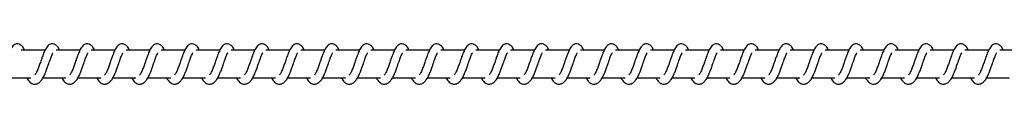
# Model space of a CAD drawing. Units: millimetres. Extents: x -17794 to 26379, y -3372 to 6296.
# Drawn here: x 21071 to 21424, y 4288 to 4302 of the extents above; entities that cross this region are included whole.
import ezdxf

# ---------------------------------------------------------------- set-up
doc = ezdxf.new("R2010")
doc.units = ezdxf.units.MM
doc.layers.add('Toestel 2D', color=7, linetype='Continuous', lineweight=20)

# ---------------------------------------------------------------- blocks, each defined once
blk = doc.blocks.new('VPL-02-0421H-40')
at = {"layer": 'Toestel 2D', "linetype": 'Continuous', "lineweight": 25}
for p, q in [((21080.25, 4300.2), (21071.76, 4300.2)), ((21092.76, 4300.2), (21084.27, 4300.2)), ((21105.27, 4300.2), (21096.77, 4300.2)), ((21117.77, 4300.2), (21109.28, 4300.2)), ((21130.28, 4300.2), (21121.79, 4300.2)), ((21142.79, 4300.2), (21134.29, 4300.2)), ((21155.29, 4300.2), (21146.8, 4300.2)), ((21167.8, 4300.2), (21159.31, 4300.2)), ((21180.31, 4300.2), (21171.81, 4300.2)), ((21192.81, 4300.2), (21184.32, 4300.2)), ((21205.32, 4300.2), (21196.83, 4300.2)), ((21217.82, 4300.2), (21209.33, 4300.2)), ((21230.33, 4300.2), (21221.84, 4300.2)), ((21242.84, 4300.2), (21234.35, 4300.2)), ((21255.34, 4300.2), (21246.85, 4300.2)), ((21267.85, 4300.2), (21259.36, 4300.2)), ((21280.36, 4300.2), (21271.87, 4300.2)), ((21292.86, 4300.2), (21284.37, 4300.2)), ((21305.37, 4300.2), (21296.88, 4300.2)), ((21317.88, 4300.2), (21309.38, 4300.2)), ((21330.38, 4300.2), (21321.89, 4300.2)), ((21342.89, 4300.2), (21334.4, 4300.2)), ((21355.4, 4300.2), (21346.9, 4300.2)), ((21367.9, 4300.2), (21359.41, 4300.2)), ((21380.41, 4300.2), (21371.92, 4300.2)), ((21392.92, 4300.2), (21384.42, 4300.2)), ((21405.42, 4300.2), (21396.93, 4300.2)), ((21417.93, 4300.2), (21409.44, 4300.2)), ((21430.44, 4300.2), (21421.95, 4300.2)), ((21066.96, 4290.2), (21075.18, 4290.2)), ((21079.47, 4290.2), (21087.68, 4290.2)), ((21091.97, 4290.2), (21100.19, 4290.2)), ((21104.48, 4290.2), (21112.7, 4290.2)), ((21116.98, 4290.2), (21125.21, 4290.2)), ((21129.49, 4290.2), (21137.71, 4290.2)), ((21142, 4290.2), (21150.22, 4290.2)), ((21154.5, 4290.2), (21162.73, 4290.2)), ((21167.01, 4290.2), (21175.23, 4290.2)), ((21179.52, 4290.2), (21187.74, 4290.2)), ((21192.02, 4290.2), (21200.24, 4290.2)), ((21204.53, 4290.2), (21212.75, 4290.2)), ((21217.04, 4290.2), (21225.26, 4290.2)), ((21229.55, 4290.2), (21237.76, 4290.2)), ((21242.05, 4290.2), (21250.27, 4290.2)), ((21254.56, 4290.2), (21262.78, 4290.2)), ((21267.06, 4290.2), (21275.28, 4290.2)), ((21279.57, 4290.2), (21287.79, 4290.2)), ((21292.08, 4290.2), (21300.3, 4290.2)), ((21304.58, 4290.2), (21312.8, 4290.2)), ((21317.09, 4290.2), (21325.31, 4290.2)), ((21329.6, 4290.2), (21337.82, 4290.2)), ((21342.1, 4290.2), (21350.32, 4290.2)), ((21354.61, 4290.2), (21362.83, 4290.2)), ((21367.12, 4290.2), (21375.34, 4290.2)), ((21379.62, 4290.2), (21387.84, 4290.2)), ((21392.13, 4290.2), (21400.35, 4290.2)), ((21404.64, 4290.2), (21412.86, 4290.2)), ((21417.14, 4290.2), (21425.36, 4290.2))]:
    blk.add_line(p, q, dxfattribs=at)
for points, knots in [([(21072.91, 4300.2), (21072.8, 4300.43), (21072.57, 4300.93), (21072.16, 4301.53), (21071.41, 4302.18), (21070.67, 4302.42), (21069.91, 4302.39), (21069.29, 4302.15), (21068.48, 4301.49), (21067.8, 4300.42), (21067.17, 4298.92), (21066.72, 4297.63), (21066.29, 4296.45), (21065.79, 4295.03), (21065.27, 4293.52), (21064.65, 4292.11), (21064.25, 4291.48), (21064.05, 4291.16)], [0, 0, 0, 0, 0.045241, 0.097309, 0.162682, 0.227161, 0.264668, 0.310375, 0.363056, 0.483625, 0.581376, 0.628467, 0.688743, 0.759852, 0.834957, 0.916303, 1, 1, 1, 1]), ([(21085.42, 4300.2), (21085.31, 4300.43), (21085.08, 4300.93), (21084.67, 4301.53), (21083.92, 4302.18), (21083.17, 4302.42), (21082.42, 4302.39), (21081.8, 4302.15), (21080.98, 4301.49), (21080.31, 4300.42), (21079.68, 4298.92), (21079.22, 4297.63), (21078.8, 4296.45), (21078.29, 4295.03), (21077.78, 4293.52), (21077.16, 4292.11), (21076.76, 4291.48), (21076.56, 4291.16)], [0, 0, 0, 0, 0.0452405, 0.0972754, 0.1626949, 0.2271651, 0.2646806, 0.3103872, 0.3630677, 0.4836363, 0.5813806, 0.6284717, 0.6887476, 0.7598559, 0.8349631, 0.9163038, 1, 1, 1, 1]), ([(21097.93, 4300.2), (21097.82, 4300.43), (21097.58, 4300.93), (21097.17, 4301.53), (21096.43, 4302.18), (21095.68, 4302.42), (21094.93, 4302.39), (21094.3, 4302.15), (21093.49, 4301.49), (21092.82, 4300.42), (21092.18, 4298.92), (21091.73, 4297.63), (21091.3, 4296.45), (21090.8, 4295.03), (21090.28, 4293.52), (21089.67, 4292.11), (21089.27, 4291.48), (21089.06, 4291.16)], [0, 0, 0, 0, 0.045233, 0.097276, 0.162695, 0.227164, 0.264671, 0.310386, 0.363057, 0.483633, 0.581376, 0.628467, 0.688742, 0.75985, 0.834956, 0.916296, 1, 1, 1, 1]), ([(21110.43, 4300.2), (21110.32, 4300.43), (21110.09, 4300.93), (21109.68, 4301.53), (21108.93, 4302.18), (21108.19, 4302.42), (21107.43, 4302.39), (21106.81, 4302.15), (21106, 4301.49), (21105.32, 4300.42), (21104.69, 4298.92), (21104.24, 4297.63), (21103.81, 4296.45), (21103.31, 4295.03), (21102.79, 4293.52), (21102.17, 4292.11), (21101.77, 4291.48), (21101.57, 4291.16)], [0, 0, 0, 0, 0.04524, 0.097275, 0.162694, 0.227172, 0.264679, 0.310386, 0.363066, 0.483634, 0.581383, 0.628474, 0.68875, 0.759857, 0.834964, 0.916304, 1, 1, 1, 1]), ([(21122.94, 4300.2), (21122.83, 4300.43), (21122.6, 4300.93), (21122.19, 4301.53), (21121.44, 4302.18), (21120.69, 4302.42), (21119.94, 4302.39), (21119.32, 4302.15), (21118.5, 4301.5), (21117.83, 4300.42), (21117.2, 4298.92), (21116.74, 4297.63), (21116.32, 4296.45), (21115.81, 4295.03), (21115.29, 4293.52), (21114.68, 4292.11), (21114.28, 4291.48), (21114.08, 4291.16)], [0, 0, 0, 0, 0.045241, 0.097276, 0.162697, 0.227167, 0.264675, 0.310335, 0.363053, 0.483631, 0.581377, 0.628468, 0.688744, 0.759854, 0.834961, 0.916303, 1, 1, 1, 1]), ([(21135.45, 4300.2), (21135.34, 4300.43), (21135.1, 4300.93), (21134.69, 4301.53), (21133.95, 4302.18), (21133.2, 4302.42), (21132.44, 4302.39), (21131.82, 4302.15), (21131.01, 4301.5), (21130.34, 4300.42), (21129.7, 4298.92), (21129.25, 4297.63), (21128.82, 4296.45), (21128.32, 4295.03), (21127.8, 4293.52), (21127.18, 4292.11), (21126.79, 4291.48), (21126.58, 4291.16)], [0, 0, 0, 0, 0.045233, 0.097277, 0.162696, 0.227166, 0.264674, 0.310333, 0.363051, 0.483628, 0.581372, 0.628463, 0.688739, 0.759848, 0.834955, 0.916296, 1, 1, 1, 1]), ([(21147.95, 4300.2), (21147.84, 4300.43), (21147.61, 4300.93), (21147.2, 4301.53), (21146.45, 4302.18), (21145.71, 4302.42), (21144.95, 4302.39), (21144.33, 4302.15), (21143.51, 4301.5), (21142.84, 4300.42), (21142.21, 4298.92), (21141.76, 4297.63), (21141.33, 4296.45), (21140.83, 4295.03), (21140.31, 4293.52), (21139.69, 4292.11), (21139.29, 4291.48), (21139.09, 4291.16)], [0, 0, 0, 0, 0.0452407, 0.0972758, 0.1626956, 0.2271743, 0.264682, 0.310333, 0.3630596, 0.4836288, 0.5813795, 0.6284708, 0.6887469, 0.7598554, 0.8349629, 0.9162734, 1, 1, 1, 1]), ([(21160.46, 4300.2), (21160.35, 4300.43), (21160.12, 4300.93), (21159.7, 4301.53), (21158.96, 4302.18), (21158.21, 4302.42), (21157.46, 4302.39), (21156.84, 4302.15), (21156.02, 4301.5), (21155.35, 4300.42), (21154.72, 4298.92), (21154.26, 4297.63), (21153.84, 4296.45), (21153.33, 4295.03), (21152.81, 4293.52), (21152.2, 4292.11), (21151.8, 4291.48), (21151.6, 4291.16)], [0, 0, 0, 0, 0.045212, 0.097283, 0.162705, 0.227177, 0.264686, 0.310347, 0.363067, 0.483648, 0.581396, 0.628489, 0.688767, 0.759878, 0.834988, 0.916301, 1, 1, 1, 1]), ([(21172.97, 4300.2), (21172.86, 4300.43), (21172.62, 4300.93), (21172.21, 4301.53), (21171.46, 4302.18), (21170.72, 4302.42), (21169.96, 4302.39), (21169.34, 4302.15), (21168.53, 4301.5), (21167.86, 4300.42), (21167.22, 4298.92), (21166.77, 4297.63), (21166.35, 4296.45), (21165.84, 4295.03), (21165.32, 4293.52), (21164.71, 4292.11), (21164.31, 4291.48), (21164.1, 4291.16)], [0, 0, 0, 0, 0.0452048, 0.0972829, 0.1627041, 0.2271204, 0.2646897, 0.3103417, 0.3630695, 0.4836157, 0.5813915, 0.6284838, 0.6887323, 0.759872, 0.8349812, 0.9162935, 1, 1, 1, 1]), ([(21185.47, 4300.2), (21185.36, 4300.43), (21185.13, 4300.93), (21184.72, 4301.53), (21183.97, 4302.18), (21183.23, 4302.42), (21182.47, 4302.39), (21181.85, 4302.15), (21181.03, 4301.5), (21180.37, 4300.42), (21179.73, 4298.92), (21179.28, 4297.63), (21178.85, 4296.45), (21178.35, 4295.03), (21177.83, 4293.52), (21177.21, 4292.11), (21176.81, 4291.48), (21176.61, 4291.16)], [0, 0, 0, 0, 0.045212, 0.097282, 0.162704, 0.227129, 0.264698, 0.31035, 0.363078, 0.483617, 0.58137, 0.62849, 0.688739, 0.759879, 0.834989, 0.916301, 1, 1, 1, 1]), ([(21197.98, 4300.2), (21197.87, 4300.43), (21197.64, 4300.93), (21197.22, 4301.53), (21196.48, 4302.18), (21195.73, 4302.42), (21194.98, 4302.39), (21194.36, 4302.15), (21193.54, 4301.5), (21192.87, 4300.42), (21192.24, 4298.92), (21191.78, 4297.63), (21191.36, 4296.45), (21190.85, 4295.03), (21190.33, 4293.52), (21189.72, 4292.11), (21189.32, 4291.48), (21189.12, 4291.16)], [0, 0, 0, 0, 0.045212, 0.097283, 0.162705, 0.227122, 0.264692, 0.310352, 0.363072, 0.48362, 0.581368, 0.628488, 0.688738, 0.759849, 0.834988, 0.916301, 1, 1, 1, 1]), ([(21210.49, 4300.2), (21210.38, 4300.43), (21210.14, 4300.93), (21209.73, 4301.53), (21208.98, 4302.18), (21208.24, 4302.42), (21207.48, 4302.39), (21206.86, 4302.15), (21206.05, 4301.49), (21205.38, 4300.42), (21204.75, 4298.92), (21204.29, 4297.63), (21203.87, 4296.45), (21203.36, 4295.03), (21202.84, 4293.52), (21202.23, 4292.11), (21201.83, 4291.48), (21201.62, 4291.16)], [0, 0, 0, 0, 0.045205, 0.097284, 0.162706, 0.227124, 0.264693, 0.310346, 0.363029, 0.48361, 0.581358, 0.628479, 0.688729, 0.75984, 0.834979, 0.916292, 1, 1, 1, 1]), ([(21222.99, 4300.2), (21222.88, 4300.43), (21222.65, 4300.93), (21222.24, 4301.53), (21221.49, 4302.18), (21220.75, 4302.42), (21219.99, 4302.39), (21219.37, 4302.15), (21218.56, 4301.49), (21217.88, 4300.42), (21217.25, 4298.92), (21216.79, 4297.63), (21216.37, 4296.45), (21215.87, 4295.03), (21215.35, 4293.52), (21214.73, 4292.11), (21214.33, 4291.48), (21214.13, 4291.16)], [0, 0, 0, 0, 0.045213, 0.097284, 0.162707, 0.227133, 0.264642, 0.310351, 0.363034, 0.483608, 0.581363, 0.628484, 0.688734, 0.759846, 0.834986, 0.9163, 1, 1, 1, 1]), ([(21235.5, 4300.2), (21235.39, 4300.43), (21235.16, 4300.93), (21234.74, 4301.53), (21234, 4302.18), (21233.25, 4302.42), (21232.5, 4302.39), (21231.87, 4302.15), (21231.06, 4301.49), (21230.39, 4300.42), (21229.76, 4298.92), (21229.3, 4297.63), (21228.88, 4296.45), (21228.37, 4295.03), (21227.85, 4293.52), (21227.24, 4292.11), (21226.84, 4291.48), (21226.64, 4291.16)], [0, 0, 0, 0, 0.045213, 0.097284, 0.162707, 0.227125, 0.264635, 0.310352, 0.363027, 0.48361, 0.58136, 0.628453, 0.688733, 0.759845, 0.834985, 0.916299, 1, 1, 1, 1]), ([(21248, 4300.2), (21247.9, 4300.43), (21247.66, 4300.93), (21247.25, 4301.53), (21246.5, 4302.18), (21245.76, 4302.42), (21245.01, 4302.39), (21244.38, 4302.15), (21243.57, 4301.49), (21242.9, 4300.42), (21242.26, 4298.92), (21241.81, 4297.63), (21241.38, 4296.45), (21240.88, 4295.03), (21240.36, 4293.52), (21239.75, 4292.11), (21239.35, 4291.48), (21239.14, 4291.16)], [0, 0, 0, 0, 0.045206, 0.097285, 0.162707, 0.227125, 0.264634, 0.310343, 0.363026, 0.483608, 0.581357, 0.62845, 0.688729, 0.759841, 0.83498, 0.9163, 1, 1, 1, 1]), ([(21260.51, 4300.2), (21260.4, 4300.43), (21260.17, 4300.93), (21259.76, 4301.53), (21259.01, 4302.18), (21258.27, 4302.42), (21257.51, 4302.39), (21256.89, 4302.15), (21256.08, 4301.49), (21255.4, 4300.42), (21254.77, 4298.92), (21254.32, 4297.63), (21253.89, 4296.45), (21253.39, 4295.03), (21252.87, 4293.52), (21252.25, 4292.11), (21251.85, 4291.48), (21251.65, 4291.16)], [0, 0, 0, 0, 0.045213, 0.097284, 0.162706, 0.227132, 0.264642, 0.31035, 0.363033, 0.483608, 0.581363, 0.628456, 0.688735, 0.759846, 0.834986, 0.9163, 1, 1, 1, 1]), ([(21273.02, 4300.2), (21272.91, 4300.43), (21272.68, 4300.93), (21272.26, 4301.53), (21271.52, 4302.18), (21270.77, 4302.42), (21270.02, 4302.39), (21269.39, 4302.15), (21268.58, 4301.49), (21267.91, 4300.42), (21267.28, 4298.92), (21266.82, 4297.63), (21266.4, 4296.45), (21265.89, 4295.03), (21265.37, 4293.52), (21264.76, 4292.11), (21264.36, 4291.48), (21264.16, 4291.16)], [0, 0, 0, 0, 0.045213, 0.097284, 0.162707, 0.227125, 0.264635, 0.310352, 0.363027, 0.48361, 0.58136, 0.628453, 0.688733, 0.759845, 0.834985, 0.916299, 1, 1, 1, 1]), ([(21285.53, 4300.2), (21285.42, 4300.43), (21285.18, 4300.93), (21284.77, 4301.53), (21284.02, 4302.18), (21283.28, 4302.42), (21282.52, 4302.39), (21281.9, 4302.15), (21281.09, 4301.49), (21280.42, 4300.42), (21279.78, 4298.92), (21279.33, 4297.63), (21278.9, 4296.45), (21278.4, 4295.03), (21277.88, 4293.52), (21277.26, 4292.11), (21276.87, 4291.48), (21276.66, 4291.16)], [0, 0, 0, 0, 0.045234, 0.097312, 0.162733, 0.227148, 0.264657, 0.310364, 0.363045, 0.483624, 0.58137, 0.628462, 0.688739, 0.759849, 0.834954, 0.916302, 1, 1, 1, 1]), ([(21298.03, 4300.2), (21297.92, 4300.43), (21297.69, 4300.93), (21297.28, 4301.53), (21296.53, 4302.18), (21295.79, 4302.42), (21295.03, 4302.39), (21294.41, 4302.15), (21293.6, 4301.49), (21292.92, 4300.42), (21292.29, 4298.92), (21291.84, 4297.63), (21291.41, 4296.45), (21290.91, 4295.03), (21290.39, 4293.52), (21289.77, 4292.11), (21289.37, 4291.48), (21289.17, 4291.16)], [0, 0, 0, 0, 0.04524, 0.097275, 0.162694, 0.227172, 0.264679, 0.310386, 0.363066, 0.483634, 0.581383, 0.628474, 0.68875, 0.759857, 0.834964, 0.916304, 1, 1, 1, 1]), ([(21310.54, 4300.2), (21310.43, 4300.43), (21310.19, 4300.93), (21309.78, 4301.53), (21309.04, 4302.18), (21308.29, 4302.42), (21307.54, 4302.39), (21306.91, 4302.15), (21306.1, 4301.49), (21305.43, 4300.42), (21304.8, 4298.92), (21304.34, 4297.63), (21303.92, 4296.45), (21303.41, 4295.03), (21302.89, 4293.52), (21302.28, 4292.11), (21301.88, 4291.48), (21301.68, 4291.16)], [0, 0, 0, 0, 0.045241, 0.097275, 0.162695, 0.227165, 0.264673, 0.310387, 0.36306, 0.483636, 0.581381, 0.628472, 0.688748, 0.759856, 0.834963, 0.916304, 1, 1, 1, 1]), ([(21323.05, 4300.2), (21322.94, 4300.43), (21322.7, 4300.93), (21322.29, 4301.53), (21321.54, 4302.18), (21320.8, 4302.42), (21320.04, 4302.39), (21319.42, 4302.15), (21318.61, 4301.49), (21317.94, 4300.42), (21317.3, 4298.92), (21316.85, 4297.63), (21316.42, 4296.45), (21315.92, 4295.03), (21315.4, 4293.52), (21314.78, 4292.11), (21314.38, 4291.48), (21314.18, 4291.16)], [0, 0, 0, 0, 0.045233, 0.097276, 0.162695, 0.227165, 0.264673, 0.310379, 0.363059, 0.483636, 0.58138, 0.62847, 0.688746, 0.759854, 0.834958, 0.916304, 1, 1, 1, 1]), ([(21335.55, 4300.2), (21335.44, 4300.43), (21335.21, 4300.93), (21334.8, 4301.53), (21334.05, 4302.18), (21333.3, 4302.42), (21332.55, 4302.39), (21331.93, 4302.15), (21331.11, 4301.49), (21330.44, 4300.42), (21329.81, 4298.92), (21329.36, 4297.63), (21328.93, 4296.45), (21328.43, 4295.03), (21327.91, 4293.52), (21327.29, 4292.11), (21326.89, 4291.48), (21326.69, 4291.16)], [0, 0, 0, 0, 0.04524, 0.097275, 0.162694, 0.227172, 0.26468, 0.310386, 0.363067, 0.483635, 0.581385, 0.628476, 0.688749, 0.759857, 0.834964, 0.916304, 1, 1, 1, 1]), ([(21348.06, 4300.2), (21347.95, 4300.43), (21347.71, 4300.93), (21347.3, 4301.53), (21346.56, 4302.18), (21345.81, 4302.42), (21345.06, 4302.39), (21344.44, 4302.15), (21343.62, 4301.5), (21342.95, 4300.42), (21342.32, 4298.92), (21341.86, 4297.63), (21341.44, 4296.45), (21340.93, 4295.03), (21340.41, 4293.52), (21339.8, 4292.11), (21339.4, 4291.48), (21339.19, 4291.16)], [0, 0, 0, 0, 0.045241, 0.097276, 0.162697, 0.227167, 0.264675, 0.310335, 0.363053, 0.483631, 0.581377, 0.628468, 0.688744, 0.759854, 0.834961, 0.916303, 1, 1, 1, 1]), ([(21360.56, 4300.2), (21360.46, 4300.43), (21360.22, 4300.93), (21359.81, 4301.53), (21359.06, 4302.18), (21358.32, 4302.42), (21357.56, 4302.39), (21356.94, 4302.15), (21356.13, 4301.5), (21355.46, 4300.42), (21354.82, 4298.92), (21354.37, 4297.63), (21353.94, 4296.45), (21353.44, 4295.03), (21352.92, 4293.52), (21352.31, 4292.11), (21351.9, 4291.48), (21351.7, 4291.16)], [0, 0, 0, 0, 0.04524, 0.097275, 0.162703, 0.227173, 0.26468, 0.310331, 0.363058, 0.483634, 0.581379, 0.62847, 0.688745, 0.759854, 0.834958, 0.916274, 1, 1, 1, 1]), ([(21373.07, 4300.2), (21372.96, 4300.43), (21372.73, 4300.93), (21372.32, 4301.53), (21371.57, 4302.18), (21370.82, 4302.42), (21370.07, 4302.39), (21369.45, 4302.15), (21368.63, 4301.5), (21367.96, 4300.42), (21367.33, 4298.92), (21366.88, 4297.63), (21366.45, 4296.45), (21365.95, 4295.03), (21365.43, 4293.52), (21364.81, 4292.11), (21364.41, 4291.48), (21364.21, 4291.16)], [0, 0, 0, 0, 0.045242, 0.097279, 0.162701, 0.227182, 0.264691, 0.310343, 0.363071, 0.483644, 0.581398, 0.628491, 0.688767, 0.759878, 0.834988, 0.916301, 1, 1, 1, 1]), ([(21385.58, 4300.2), (21385.47, 4300.43), (21385.24, 4300.93), (21384.82, 4301.53), (21384.08, 4302.18), (21383.33, 4302.42), (21382.58, 4302.39), (21381.96, 4302.15), (21381.14, 4301.5), (21380.47, 4300.42), (21379.84, 4298.92), (21379.38, 4297.63), (21378.96, 4296.45), (21378.45, 4295.03), (21377.93, 4293.52), (21377.32, 4292.11), (21376.92, 4291.48), (21376.72, 4291.16)], [0, 0, 0, 0, 0.045205, 0.097283, 0.162704, 0.227176, 0.264685, 0.310345, 0.363065, 0.483645, 0.581392, 0.628484, 0.688761, 0.759872, 0.834981, 0.916293, 1, 1, 1, 1]), ([(21398.08, 4300.2), (21397.98, 4300.43), (21397.74, 4300.93), (21397.33, 4301.53), (21396.58, 4302.18), (21395.84, 4302.42), (21395.08, 4302.39), (21394.46, 4302.15), (21393.65, 4301.5), (21392.98, 4300.42), (21392.34, 4298.92), (21391.89, 4297.63), (21391.47, 4296.45), (21390.96, 4295.03), (21390.44, 4293.52), (21389.83, 4292.11), (21389.43, 4291.48), (21389.22, 4291.16)], [0, 0, 0, 0, 0.045212, 0.097282, 0.162711, 0.227127, 0.264696, 0.310348, 0.363076, 0.483622, 0.581398, 0.62849, 0.688738, 0.759878, 0.834984, 0.916302, 1, 1, 1, 1]), ([(21410.59, 4300.2), (21410.48, 4300.43), (21410.25, 4300.93), (21409.84, 4301.53), (21409.09, 4302.18), (21408.35, 4302.42), (21407.59, 4302.39), (21406.97, 4302.15), (21406.15, 4301.5), (21405.48, 4300.42), (21404.85, 4298.92), (21404.39, 4297.63), (21403.97, 4296.45), (21403.46, 4295.03), (21402.95, 4293.52), (21402.33, 4292.11), (21401.93, 4291.48), (21401.73, 4291.16)], [0, 0, 0, 0, 0.045212, 0.097283, 0.162704, 0.227129, 0.264699, 0.310352, 0.36308, 0.483619, 0.581367, 0.628491, 0.688738, 0.759878, 0.834988, 0.916301, 1, 1, 1, 1]), ([(21423.1, 4300.2), (21422.99, 4300.43), (21422.76, 4300.93), (21422.34, 4301.53), (21421.6, 4302.18), (21420.85, 4302.42), (21420.1, 4302.39), (21419.47, 4302.15), (21418.66, 4301.49), (21417.99, 4300.42), (21417.36, 4298.92), (21416.9, 4297.63), (21416.48, 4296.45), (21415.97, 4295.03), (21415.45, 4293.52), (21414.84, 4292.11), (21414.44, 4291.48), (21414.24, 4291.16)], [0, 0, 0, 0, 0.045205, 0.097284, 0.162706, 0.227124, 0.264693, 0.310354, 0.363029, 0.48361, 0.581358, 0.628479, 0.688728, 0.75984, 0.834979, 0.916292, 1, 1, 1, 1]), ([(21073.73, 4290.2), (21073.81, 4290.05), (21074.2, 4289.31), (21075.06, 4288.38), (21076.19, 4287.97), (21076.91, 4288.01), (21077.42, 4288.13), (21078.15, 4288.48), (21079.15, 4289.51), (21079.68, 4290.52), (21080.4, 4292.01), (21080.92, 4293.45), (21081.49, 4295.09), (21082.11, 4296.78), (21082.6, 4298.17), (21082.93, 4298.89), (21083.05, 4299.08), (21083.09, 4299.15)], [0, 0, 0, 0, 0.027634, 0.139816, 0.239615, 0.262494, 0.301879, 0.357503, 0.426798, 0.519907, 0.603337, 0.674429, 0.73705, 0.84032, 0.920082, 0.973241, 1, 1, 1, 1]), ([(21086.24, 4290.2), (21086.31, 4290.05), (21086.71, 4289.31), (21087.56, 4288.38), (21088.69, 4287.97), (21089.41, 4288.01), (21089.93, 4288.13), (21090.66, 4288.48), (21091.66, 4289.51), (21092.19, 4290.52), (21092.91, 4292.01), (21093.43, 4293.45), (21094, 4295.09), (21094.61, 4296.78), (21095.11, 4298.17), (21095.44, 4298.89), (21095.56, 4299.08), (21095.6, 4299.15)], [0, 0, 0, 0, 0.027634, 0.139816, 0.239616, 0.262494, 0.301923, 0.357502, 0.426797, 0.519906, 0.603363, 0.674429, 0.737049, 0.840319, 0.920081, 0.973241, 1, 1, 1, 1]), ([(21098.74, 4290.2), (21098.82, 4290.05), (21099.21, 4289.31), (21100.07, 4288.38), (21101.2, 4287.97), (21101.92, 4288.01), (21102.43, 4288.13), (21103.16, 4288.48), (21104.16, 4289.51), (21104.7, 4290.52), (21105.41, 4292.01), (21105.93, 4293.45), (21106.51, 4295.08), (21107.12, 4296.78), (21107.62, 4298.17), (21107.95, 4298.89), (21108.07, 4299.08), (21108.11, 4299.15)], [0, 0, 0, 0, 0.027634, 0.139816, 0.239615, 0.262493, 0.301922, 0.3575, 0.426789, 0.519898, 0.60336, 0.674423, 0.737072, 0.840316, 0.920072, 0.973231, 1, 1, 1, 1]), ([(21111.25, 4290.2), (21111.33, 4290.05), (21111.72, 4289.31), (21112.58, 4288.38), (21113.71, 4287.97), (21114.42, 4288.01), (21114.94, 4288.13), (21115.67, 4288.48), (21116.67, 4289.51), (21117.2, 4290.52), (21117.92, 4292.01), (21118.44, 4293.45), (21119.02, 4295.08), (21119.62, 4296.78), (21120.12, 4298.17), (21120.45, 4298.89), (21120.57, 4299.08), (21120.61, 4299.15)], [0, 0, 0, 0, 0.027634, 0.139816, 0.239615, 0.262493, 0.301931, 0.357501, 0.426796, 0.519905, 0.603367, 0.67443, 0.737079, 0.84032, 0.920082, 0.973241, 1, 1, 1, 1]), ([(21123.76, 4290.2), (21123.83, 4290.05), (21124.23, 4289.31), (21125.08, 4288.38), (21126.21, 4287.97), (21126.93, 4288.01), (21127.45, 4288.13), (21128.18, 4288.48), (21129.18, 4289.51), (21129.71, 4290.52), (21130.43, 4292.01), (21130.95, 4293.45), (21131.52, 4295.08), (21132.13, 4296.78), (21132.63, 4298.17), (21132.96, 4298.89), (21133.08, 4299.08), (21133.12, 4299.15)], [0, 0, 0, 0, 0.027634, 0.139816, 0.239615, 0.262494, 0.301923, 0.357501, 0.426797, 0.519906, 0.603363, 0.674429, 0.737078, 0.84032, 0.920081, 0.973241, 1, 1, 1, 1]), ([(21136.26, 4290.2), (21136.34, 4290.05), (21136.73, 4289.3), (21137.59, 4288.38), (21138.72, 4287.97), (21139.44, 4288.01), (21139.95, 4288.13), (21140.68, 4288.48), (21141.68, 4289.51), (21142.22, 4290.52), (21142.93, 4292.01), (21143.45, 4293.45), (21144.03, 4295.08), (21144.64, 4296.78), (21145.13, 4298.17), (21145.47, 4298.89), (21145.59, 4299.08), (21145.63, 4299.15)], [0, 0, 0, 0, 0.027628, 0.139817, 0.239616, 0.262495, 0.301924, 0.357502, 0.426791, 0.5199, 0.603362, 0.674425, 0.737074, 0.840316, 0.920072, 0.973231, 1, 1, 1, 1]), ([(21148.77, 4290.2), (21148.85, 4290.05), (21149.24, 4289.31), (21150.09, 4288.38), (21151.23, 4287.97), (21151.94, 4288.01), (21152.46, 4288.13), (21153.19, 4288.48), (21154.19, 4289.51), (21154.72, 4290.52), (21155.44, 4292.01), (21155.96, 4293.45), (21156.54, 4295.08), (21157.14, 4296.78), (21157.64, 4298.17), (21157.97, 4298.89), (21158.09, 4299.08), (21158.13, 4299.15)], [0, 0, 0, 0, 0.027634, 0.139816, 0.239615, 0.262493, 0.301931, 0.357501, 0.426796, 0.519905, 0.603367, 0.67443, 0.737079, 0.84032, 0.920082, 0.973241, 1, 1, 1, 1]), ([(21161.28, 4290.2), (21161.35, 4290.05), (21161.74, 4289.31), (21162.6, 4288.38), (21163.73, 4287.97), (21164.45, 4288.01), (21164.96, 4288.13), (21165.69, 4288.48), (21166.7, 4289.51), (21167.23, 4290.52), (21167.95, 4292.01), (21168.47, 4293.45), (21169.04, 4295.08), (21169.65, 4296.78), (21170.15, 4298.17), (21170.48, 4298.89), (21170.6, 4299.08), (21170.64, 4299.15)], [0, 0, 0, 0, 0.027634, 0.139816, 0.239615, 0.262494, 0.301923, 0.357501, 0.426797, 0.519906, 0.603363, 0.674429, 0.737078, 0.84032, 0.920081, 0.973241, 1, 1, 1, 1]), ([(21173.78, 4290.2), (21173.86, 4290.05), (21174.25, 4289.3), (21175.11, 4288.39), (21176.24, 4287.97), (21176.96, 4288.01), (21177.47, 4288.13), (21178.2, 4288.48), (21179.2, 4289.51), (21179.74, 4290.52), (21180.45, 4292.01), (21180.97, 4293.45), (21181.55, 4295.08), (21182.16, 4296.78), (21182.65, 4298.17), (21182.98, 4298.89), (21183.1, 4299.08), (21183.15, 4299.15)], [0, 0, 0, 0, 0.027628, 0.139861, 0.239608, 0.26254, 0.301917, 0.357495, 0.426785, 0.519928, 0.603359, 0.674422, 0.737072, 0.840314, 0.920071, 0.973231, 1, 1, 1, 1]), ([(21186.29, 4290.2), (21186.37, 4290.05), (21186.76, 4289.3), (21187.62, 4288.39), (21188.74, 4287.97), (21189.47, 4288.01), (21189.98, 4288.13), (21190.71, 4288.48), (21191.71, 4289.51), (21192.24, 4290.52), (21192.96, 4292.01), (21193.48, 4293.45), (21194.06, 4295.08), (21194.66, 4296.78), (21195.16, 4298.17), (21195.49, 4298.89), (21195.61, 4299.08), (21195.65, 4299.15)], [0, 0, 0, 0, 0.027634, 0.13986, 0.239606, 0.262538, 0.301915, 0.357494, 0.42679, 0.519932, 0.603363, 0.674426, 0.737076, 0.840318, 0.920081, 0.973241, 1, 1, 1, 1]), ([(21198.8, 4290.2), (21198.87, 4290.05), (21199.26, 4289.3), (21200.13, 4288.39), (21201.25, 4287.97), (21201.97, 4288.01), (21202.48, 4288.13), (21203.21, 4288.48), (21204.21, 4289.51), (21204.75, 4290.52), (21205.46, 4292.01), (21205.98, 4293.45), (21206.56, 4295.08), (21207.17, 4296.78), (21207.67, 4298.17), (21208, 4298.89), (21208.12, 4299.08), (21208.16, 4299.15)], [0, 0, 0, 0, 0.027601, 0.139831, 0.23958, 0.262512, 0.301891, 0.357471, 0.426769, 0.519915, 0.603343, 0.674411, 0.737063, 0.840309, 0.920074, 0.973259, 1, 1, 1, 1]), ([(21211.3, 4290.2), (21211.38, 4290.05), (21211.77, 4289.3), (21212.63, 4288.39), (21213.76, 4287.97), (21214.48, 4288.01), (21214.99, 4288.13), (21215.72, 4288.48), (21216.72, 4289.51), (21217.26, 4290.52), (21217.97, 4292.01), (21218.49, 4293.45), (21219.07, 4295.08), (21219.68, 4296.78), (21220.17, 4298.17), (21220.51, 4298.89), (21220.63, 4299.08), (21220.66, 4299.15)], [0, 0, 0, 0, 0.027595, 0.139832, 0.239581, 0.262513, 0.301891, 0.357472, 0.426764, 0.519909, 0.603342, 0.674408, 0.737059, 0.840305, 0.920064, 0.973249, 1, 1, 1, 1]), ([(21223.81, 4290.2), (21223.89, 4290.05), (21224.28, 4289.3), (21225.14, 4288.39), (21226.27, 4287.97), (21226.99, 4288.01), (21227.5, 4288.13), (21228.23, 4288.48), (21229.23, 4289.51), (21229.76, 4290.52), (21230.48, 4292.01), (21231, 4293.45), (21231.58, 4295.08), (21232.18, 4296.78), (21232.68, 4298.17), (21233.01, 4298.89), (21233.13, 4299.08), (21233.17, 4299.15)], [0, 0, 0, 0, 0.027601, 0.139828, 0.239628, 0.262507, 0.301885, 0.357464, 0.426761, 0.519904, 0.603336, 0.6744, 0.73705, 0.840294, 0.920057, 0.973241, 1, 1, 1, 1]), ([(21236.32, 4290.2), (21236.39, 4290.05), (21236.78, 4289.3), (21237.64, 4288.39), (21238.77, 4287.97), (21239.49, 4288.01), (21240, 4288.13), (21240.74, 4288.48), (21241.73, 4289.51), (21242.27, 4290.52), (21242.98, 4292.01), (21243.5, 4293.45), (21244.08, 4295.08), (21244.69, 4296.78), (21245.19, 4298.17), (21245.52, 4298.89), (21245.64, 4299.08), (21245.68, 4299.15)], [0, 0, 0, 0, 0.027601, 0.139827, 0.239628, 0.262507, 0.301885, 0.357517, 0.426764, 0.519907, 0.603333, 0.6744, 0.73705, 0.840294, 0.920057, 0.973241, 1, 1, 1, 1]), ([(21248.82, 4290.2), (21248.9, 4290.05), (21249.29, 4289.3), (21250.15, 4288.39), (21251.28, 4287.97), (21252, 4288.01), (21252.51, 4288.13), (21253.24, 4288.48), (21254.24, 4289.51), (21254.78, 4290.52), (21255.49, 4292.01), (21256.01, 4293.45), (21256.59, 4295.08), (21257.2, 4296.78), (21257.69, 4298.17), (21258.03, 4298.89), (21258.15, 4299.08), (21258.19, 4299.15)], [0, 0, 0, 0, 0.027594, 0.139829, 0.239629, 0.262508, 0.301885, 0.357518, 0.426758, 0.519901, 0.603333, 0.674396, 0.737047, 0.84029, 0.920047, 0.973231, 1, 1, 1, 1]), ([(21261.33, 4290.2), (21261.41, 4290.05), (21261.79, 4289.3), (21262.66, 4288.39), (21263.79, 4287.97), (21264.5, 4288.01), (21265.02, 4288.13), (21265.75, 4288.48), (21266.75, 4289.51), (21267.28, 4290.52), (21268, 4292.01), (21268.52, 4293.45), (21269.09, 4295.08), (21269.7, 4296.78), (21270.2, 4298.17), (21270.53, 4298.89), (21270.65, 4299.08), (21270.69, 4299.15)], [0, 0, 0, 0, 0.027601, 0.139827, 0.239628, 0.262507, 0.301885, 0.357517, 0.426764, 0.519907, 0.603333, 0.6744, 0.73705, 0.840294, 0.920057, 0.973241, 1, 1, 1, 1]), ([(21273.84, 4290.2), (21273.91, 4290.05), (21274.3, 4289.3), (21275.16, 4288.39), (21276.29, 4287.97), (21277.01, 4288.01), (21277.52, 4288.13), (21278.26, 4288.48), (21279.26, 4289.51), (21279.79, 4290.52), (21280.5, 4292.01), (21281.03, 4293.45), (21281.6, 4295.09), (21282.21, 4296.78), (21282.7, 4298.17), (21283.04, 4298.89), (21283.16, 4299.08), (21283.2, 4299.15)], [0, 0, 0, 0, 0.0276, 0.139825, 0.239624, 0.262503, 0.301879, 0.357511, 0.426806, 0.519915, 0.60334, 0.674435, 0.737055, 0.840296, 0.920058, 0.973241, 1, 1, 1, 1]), ([(21286.34, 4290.2), (21286.42, 4290.05), (21286.81, 4289.3), (21287.67, 4288.39), (21288.8, 4287.97), (21289.52, 4288.01), (21290.03, 4288.13), (21290.76, 4288.48), (21291.76, 4289.51), (21292.3, 4290.52), (21293.01, 4292.01), (21293.53, 4293.45), (21294.11, 4295.09), (21294.71, 4296.78), (21295.21, 4298.17), (21295.54, 4298.89), (21295.67, 4299.08), (21295.71, 4299.15)], [0, 0, 0, 0, 0.0276, 0.139831, 0.239629, 0.262507, 0.301884, 0.357515, 0.426803, 0.519911, 0.60334, 0.674432, 0.737051, 0.840292, 0.920073, 0.973232, 1, 1, 1, 1]), ([(21298.85, 4290.2), (21298.93, 4290.05), (21299.32, 4289.31), (21300.17, 4288.38), (21301.31, 4287.97), (21302.02, 4288.01), (21302.54, 4288.13), (21303.27, 4288.48), (21304.27, 4289.51), (21304.8, 4290.52), (21305.52, 4292.01), (21306.04, 4293.45), (21306.61, 4295.09), (21307.22, 4296.78), (21307.72, 4298.17), (21308.05, 4298.89), (21308.17, 4299.08), (21308.21, 4299.15)], [0, 0, 0, 0, 0.027634, 0.139817, 0.239616, 0.262495, 0.301924, 0.357502, 0.426798, 0.519907, 0.603333, 0.674428, 0.737049, 0.840319, 0.920081, 0.973241, 1, 1, 1, 1]), ([(21311.36, 4290.2), (21311.43, 4290.05), (21311.82, 4289.31), (21312.68, 4288.38), (21313.81, 4287.97), (21314.53, 4288.01), (21315.04, 4288.13), (21315.77, 4288.48), (21316.78, 4289.51), (21317.31, 4290.52), (21318.02, 4292.01), (21318.55, 4293.45), (21319.12, 4295.09), (21319.73, 4296.78), (21320.23, 4298.17), (21320.56, 4298.89), (21320.68, 4299.08), (21320.72, 4299.15)], [0, 0, 0, 0, 0.027634, 0.139817, 0.239616, 0.262495, 0.301924, 0.357502, 0.426798, 0.519907, 0.603365, 0.674427, 0.737049, 0.840319, 0.920081, 0.973241, 1, 1, 1, 1]), ([(21323.86, 4290.2), (21323.94, 4290.05), (21324.33, 4289.31), (21325.19, 4288.38), (21326.32, 4287.97), (21327.04, 4288.01), (21327.55, 4288.13), (21328.28, 4288.48), (21329.28, 4289.51), (21329.82, 4290.52), (21330.53, 4292.01), (21331.05, 4293.45), (21331.63, 4295.08), (21332.24, 4296.78), (21332.73, 4298.17), (21333.06, 4298.89), (21333.18, 4299.08), (21333.22, 4299.15)], [0, 0, 0, 0, 0.027634, 0.139815, 0.239622, 0.2625, 0.301929, 0.357507, 0.426795, 0.519904, 0.603365, 0.674427, 0.737076, 0.840317, 0.920072, 0.973231, 1, 1, 1, 1]), ([(21336.37, 4290.2), (21336.45, 4290.05), (21336.84, 4289.31), (21337.69, 4288.38), (21338.83, 4287.97), (21339.54, 4288.01), (21340.06, 4288.13), (21340.79, 4288.48), (21341.79, 4289.51), (21342.32, 4290.52), (21343.04, 4292.01), (21343.56, 4293.45), (21344.14, 4295.08), (21344.74, 4296.78), (21345.24, 4298.17), (21345.57, 4298.89), (21345.69, 4299.08), (21345.73, 4299.15)], [0, 0, 0, 0, 0.027634, 0.139816, 0.239615, 0.262494, 0.301923, 0.357501, 0.426797, 0.519906, 0.603363, 0.674429, 0.737078, 0.84032, 0.920081, 0.973241, 1, 1, 1, 1]), ([(21348.87, 4290.2), (21348.95, 4290.05), (21349.34, 4289.31), (21350.2, 4288.38), (21351.33, 4287.97), (21352.05, 4288.01), (21352.56, 4288.13), (21353.29, 4288.48), (21354.3, 4289.51), (21354.83, 4290.52), (21355.54, 4292.01), (21356.06, 4293.45), (21356.64, 4295.08), (21357.25, 4296.78), (21357.75, 4298.17), (21358.08, 4298.89), (21358.2, 4299.08), (21358.24, 4299.15)], [0, 0, 0, 0, 0.027634, 0.139817, 0.239617, 0.262496, 0.301925, 0.357503, 0.4268, 0.519909, 0.603367, 0.67443, 0.73708, 0.840325, 0.920081, 0.973241, 1, 1, 1, 1]), ([(21361.38, 4290.2), (21361.46, 4290.05), (21361.85, 4289.31), (21362.71, 4288.38), (21363.84, 4287.97), (21364.56, 4288.01), (21365.07, 4288.13), (21365.8, 4288.48), (21366.8, 4289.51), (21367.33, 4290.52), (21368.05, 4292.01), (21368.57, 4293.45), (21369.15, 4295.08), (21369.76, 4296.78), (21370.25, 4298.17), (21370.58, 4298.89), (21370.7, 4299.08), (21370.74, 4299.15)], [0, 0, 0, 0, 0.027634, 0.139815, 0.239622, 0.262492, 0.301929, 0.357507, 0.426795, 0.519904, 0.603365, 0.674427, 0.737076, 0.840317, 0.920072, 0.973231, 1, 1, 1, 1]), ([(21373.89, 4290.2), (21373.97, 4290.05), (21374.36, 4289.31), (21375.21, 4288.38), (21376.34, 4287.97), (21377.06, 4288.01), (21377.58, 4288.13), (21378.31, 4288.48), (21379.31, 4289.51), (21379.84, 4290.52), (21380.56, 4292.01), (21381.08, 4293.45), (21381.66, 4295.08), (21382.26, 4296.78), (21382.76, 4298.17), (21383.09, 4298.89), (21383.21, 4299.08), (21383.25, 4299.15)], [0, 0, 0, 0, 0.027634, 0.139816, 0.239615, 0.262494, 0.301923, 0.357501, 0.426797, 0.519906, 0.603363, 0.674429, 0.737078, 0.84032, 0.920081, 0.973241, 1, 1, 1, 1]), ([(21386.39, 4290.2), (21386.47, 4290.05), (21386.86, 4289.31), (21387.72, 4288.38), (21388.85, 4287.97), (21389.57, 4288.01), (21390.08, 4288.13), (21390.81, 4288.48), (21391.81, 4289.51), (21392.35, 4290.52), (21393.06, 4292.01), (21393.58, 4293.45), (21394.16, 4295.08), (21394.77, 4296.78), (21395.27, 4298.17), (21395.6, 4298.89), (21395.72, 4299.08), (21395.76, 4299.15)], [0, 0, 0, 0, 0.027634, 0.139817, 0.239617, 0.262496, 0.301925, 0.357504, 0.426794, 0.519903, 0.603366, 0.674429, 0.73708, 0.840324, 0.920081, 0.973241, 1, 1, 1, 1]), ([(21398.9, 4290.2), (21398.98, 4290.05), (21399.37, 4289.3), (21400.23, 4288.39), (21401.36, 4287.97), (21402.08, 4288.01), (21402.59, 4288.13), (21403.32, 4288.48), (21404.32, 4289.51), (21404.86, 4290.52), (21405.57, 4292.01), (21406.09, 4293.45), (21406.67, 4295.08), (21407.28, 4296.78), (21407.77, 4298.17), (21408.1, 4298.89), (21408.22, 4299.08), (21408.26, 4299.15)], [0, 0, 0, 0, 0.027634, 0.139859, 0.239613, 0.262536, 0.301922, 0.3575, 0.42679, 0.519932, 0.603362, 0.674425, 0.737075, 0.840317, 0.920073, 0.973241, 1, 1, 1, 1]), ([(21411.41, 4290.2), (21411.48, 4290.05), (21411.88, 4289.3), (21412.74, 4288.39), (21413.86, 4287.97), (21414.58, 4288.01), (21415.1, 4288.13), (21415.83, 4288.48), (21416.83, 4289.51), (21417.36, 4290.52), (21418.08, 4292.01), (21418.6, 4293.45), (21419.17, 4295.08), (21419.78, 4296.78), (21420.28, 4298.17), (21420.61, 4298.89), (21420.73, 4299.08), (21420.77, 4299.15)], [0, 0, 0, 0, 0.027634, 0.13986, 0.239607, 0.262539, 0.301916, 0.357495, 0.426791, 0.519934, 0.603359, 0.674426, 0.737075, 0.840318, 0.920081, 0.973241, 1, 1, 1, 1])]:
    blk.add_open_spline(points, degree=3, knots=knots, dxfattribs=at)

msp = doc.modelspace()

# ---------------------------------------------------------------- block references
msp.add_blockref('VPL-02-0421H-40', (0, 0))

doc.saveas('drawing.dxf')
